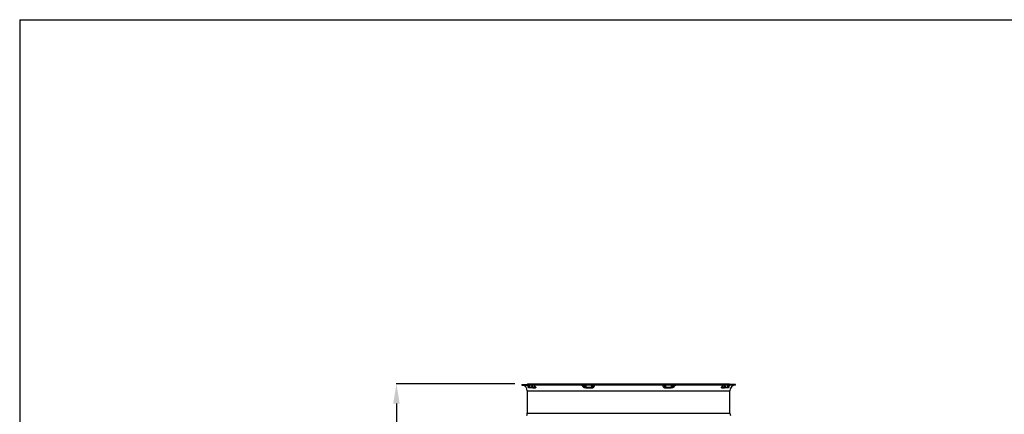
# Model space of a CAD drawing. Units: millimetres. Extents: x -2100 to 9929, y -980 to 7649.
# Drawn here: x -2100 to 1661, y 6141 to 7649 of the extents above; entities that cross this region are included whole.
import ezdxf

# ---------------------------------------------------------------- set-up
doc = ezdxf.new("R2010")
doc.units = ezdxf.units.MM
for name, color, linetype in [('1', 7, 'Continuous'), ('SVSM00001_GRIGLI', 7, 'Continuous'), ('SVSM00001_PIASTR', 7, 'Continuous')]:
    doc.layers.add(name, color=color, linetype=linetype)
doc.styles.add('SEACAD_Arial', font='arial.ttf')
doc.dimstyles.new('ISO-25', dxfattribs={"dimtxt": 2.5, "dimasz": 2.5, "dimexe": 1.25, "dimexo": 0.625, "dimtad": 1, "dimtxsty": 'Standard', "dimcen": 2.5, "dimadec": 0, "dimazin": 0, "dimtfac": 1, "dimtmove": 0, "dimatfit": 3, "dimfxl": 1, "dimarcsym": 0})

# ---------------------------------------------------------------- blocks, each defined once
blk = doc.blocks.new('*D7')
at = {"color": 0, "lineweight": -2, "transparency": 16777216}
for p, q in [((-208.9, 6256.7), (-662.2, 6256.7)), ((-661, 6181.7), (-661, 4176.7)), ((-373.4, 4101.7), (-662.2, 4101.7))]:
    blk.add_line(p, q, dxfattribs=at)
at = {"color": 0, "transparency": 16777216}
for points in [[(-673.5, 6181.7), (-648.5, 6181.7), (-661, 6256.7)], [(-673.5, 4176.7), (-648.5, 4176.7), (-661, 4101.7)]]:
    blk.add_solid(points, dxfattribs=at)
at = {"layer": 'Defpoints', "color": 0, "transparency": 16777216}
for p in [(-158.9, 6256.7), (-661, 4101.7), (-323.4, 4101.7)]:
    blk.add_point(p, dxfattribs=at)
at = {"color": 0, "transparency": 16777216, "insert": (-721.8, 5179.2), "char_height": 80, "attachment_point": 5, "rotation": 90, "style": 'SEACAD_Arial'}
blk.add_mtext('2155', dxfattribs=at)

msp = doc.modelspace()

# ---------------------------------------------------------------- linework, layer by layer
at = {"layer": '1', "color": 7, "linetype": 'Continuous'}
for q in [(-2100.078, -980.25), (9817.421, 7648.623)]:
    msp.add_line((-2100.078, 7648.623), q, dxfattribs=at)
at = {"layer": 'SVSM00001_GRIGLI', "color": 7, "linetype": 'Continuous'}
for p, q in [((610.079, 6256.656), (-158.921, 6256.656)), ((-142.266, 6252.156), (-149.625, 6252.156)), ((52.715, 6251.656), (63.835, 6251.656)), ((80.771, 6252.156), (65.771, 6252.156)), ((82.708, 6251.656), (89.439, 6251.656)), ((361.692, 6251.656), (368.451, 6251.656)), ((385.387, 6252.156), (370.387, 6252.156)), ((387.324, 6251.656), (398.575, 6251.656)), ((600.783, 6252.156), (593.425, 6252.156))]:
    msp.add_line(p, q, dxfattribs=at)
for centre, radius, start, end in [((-158.921, 6254.156), 2.5, 90, 163.739795), ((-149.625, 6248.156), 4, 90, 235.588491), ((65.771, 6248.156), 4, 90, 235.588491), ((80.771, 6248.156), 4, 308.314648, 90), ((370.387, 6248.156), 4, 90, 230.792731), ((385.387, 6248.156), 4, 304.411509, 90), ((600.783, 6248.156), 4, 304.411509, 90), ((610.079, 6254.156), 2.5, 16.260205, 90)]:
    msp.add_arc(centre, radius, start, end, dxfattribs=at)
at = {"layer": 'SVSM00001_PIASTR', "color": 7, "linetype": 'Continuous'}
for p, q in [((-182.421, 6254.856), (-160.624, 6254.856)), ((-182.421, 6254.856), (-182.421, 6252.849)), ((-182.421, 6252.849), (-160.623, 6252.849)), ((-159.929, 6253.977), (-159.935, 6253.977)), ((-157.155, 6245.735), (-152.809, 6245.735)), ((-156.414, 6244.856), (-145.885, 6244.856)), ((-156.414, 6242.856), (-145.885, 6242.856)), ((-145.885, 6242.856), (-130.64, 6242.856)), ((-130.292, 6244.321), (-144.407, 6244.321)), ((45.531, 6252.849), (-140.544, 6252.849)), ((-140.543, 6254.856), (45.528, 6254.856)), ((47.435, 6253.977), (47.432, 6253.977)), ((54.893, 6245.735), (60.761, 6245.735)), ((56.823, 6244.856), (82.243, 6244.856)), ((56.823, 6242.856), (82.243, 6242.856)), ((82.243, 6242.856), (88.558, 6242.856)), ((91.408, 6244.321), (85.561, 6244.321)), ((357.154, 6252.849), (94.004, 6252.849)), ((94.007, 6254.856), (357.152, 6254.856)), ((365.597, 6244.321), (359.751, 6244.321)), ((362.601, 6242.856), (368.915, 6242.856)), ((368.915, 6244.856), (394.335, 6244.856)), ((368.915, 6242.856), (394.335, 6242.856)), ((390.397, 6245.735), (396.266, 6245.735)), ((403.726, 6253.977), (403.724, 6253.977)), ((591.703, 6252.849), (405.628, 6252.849)), ((405.631, 6254.856), (591.702, 6254.856)), ((595.566, 6244.321), (581.451, 6244.321)), ((581.798, 6242.856), (597.043, 6242.856)), ((597.043, 6244.856), (607.572, 6244.856)), ((597.043, 6242.856), (607.572, 6242.856)), ((603.967, 6245.735), (608.313, 6245.735)), ((611.094, 6253.977), (611.087, 6253.977)), ((633.579, 6252.849), (611.781, 6252.849)), ((633.579, 6254.856), (611.782, 6254.856)), ((633.579, 6252.849), (633.579, 6254.856)), ((-161.421, 6229.936), (612.579, 6229.936)), ((-161.421, 6229.936), (-161.421, 6144.856)), ((-140.382, 6242.398), (-129.875, 6242.398)), ((63.486, 6242.398), (88.852, 6242.398)), ((362.306, 6242.398), (387.672, 6242.398)), ((581.034, 6242.398), (591.54, 6242.398)), ((612.579, 6144.856), (612.579, 6229.936)), ((-161.421, 6144.856), (612.579, 6144.856))]:
    msp.add_line(p, q, dxfattribs=at)
for centre, radius, start, end in [((-184.421, 6229.936), 23, 0, 85.011458), ((-164.613, 6222.751), 32.352, 64.743791, 82.917255), ((-164.333, 6222.842), 32.183, 65.169916, 83.277329), ((-163.823, 6224.44), 29.793, 65.673731, 82.489457), ((-141.368, 6241.007), 11.56, 16.654215, 87.461975), ((-141.194, 6240.372), 12.494, 18.010362, 87.018326), ((45.504, 6252.296), 2.56, 41.0484, 89.462673), ((45.494, 6252.28), 2.576, 41.208733, 89.242085), ((45.521, 6251.995), 0.854, 41.086346, 89.35986), ((32.897, 6216.655), 40.351, 46.560075, 70.79928), ((33.65, 6216.797), 39.654, 46.866804, 69.657714), ((56.857, 6247.191), 4.335, 221.462567, 269.556378), ((56.846, 6247.467), 2.611, 221.558904, 269.491622), ((63.843, 6249.696), 4.924, 229.462614, 258.409306), ((63.865, 6249.369), 6.982, 249.226788, 266.888514), ((82.226, 6247.587), 2.731, 270.365082, 317.296288), ((82.211, 6247.421), 4.565, 270.409991, 317.221378), ((88.729, 6246.027), 3.176, 266.903953, 327.489965), ((88.959, 6246.401), 4.005, 268.471531, 327.255385), ((94.026, 6252.088), 2.768, 90.381152, 136.958921), ((94.01, 6251.927), 0.922, 90.327242, 136.969408), ((357.133, 6252.088), 2.768, 43.04189, 89.606031), ((357.149, 6251.927), 0.922, 43.039325, 89.664025), ((362.204, 6246.409), 4.012, 212.804013, 271.469071), ((362.429, 6246.028), 3.176, 212.511861, 273.094221), ((368.942, 6247.408), 4.552, 222.705574, 269.663057), ((368.933, 6247.587), 2.731, 222.704587, 269.634043), ((387.273, 6249.418), 7.032, 273.257644, 290.788592), ((387.315, 6249.698), 4.926, 281.598721, 310.532016), ((417.511, 6216.792), 39.66, 110.344064, 133.131418), ((418.261, 6216.655), 40.351, 109.200867, 133.439937), ((394.312, 6247.467), 2.611, 270.507125, 318.442349), ((394.294, 6247.208), 4.352, 270.546119, 318.434937), ((405.653, 6252.298), 2.558, 90.504821, 138.971739), ((405.664, 6252.281), 2.576, 90.743709, 138.793078), ((405.638, 6251.993), 0.856, 90.684706, 138.869089), ((592.353, 6240.372), 12.494, 92.981876, 161.989516), ((592.526, 6241.007), 11.56, 92.538443, 163.345367), ((615.492, 6222.841), 32.184, 96.723042, 115.021301), ((614.982, 6224.439), 29.794, 97.511151, 114.240154), ((635.579, 6229.936), 23, 94.988542, 180), ((-179.421, 6144.856), 18, 333.6122, 0), ((630.579, 6144.856), 18, 180, 206.3878)]:
    msp.add_arc(centre, radius, start, end, dxfattribs=at)
for centre, major_axis, ratio, start_param, end_param in [((225.579, 6227.028), (-339.24, 339.24), 0.66817863, 0.9191367, 0.93935049), ((225.579, 6229.856), (-339.24, 339.24), 0.66817864, 0.92259232, 0.94281954), ((225.579, 6229.856), (-339.24, -339.24), 0.66817864, -1.04090308, -1.02067586), ((225.579, 6227.028), (-339.24, -339.24), 0.66817863, -1.04435875, -1.02414496), ((-141.169, 6241.856), (0, 1), 0.9367562, 5.28498087, 6.28318531), ((-130.64, 6241.856), (0, 1), 0.90986173, 5.28498087, 6.28318531), ((-130.022, 6243.613), (-0.955, -0.295), 0.75641479, 3.67500561, 4.7621843), ((225.579, 6227.028), (-400.16, 400.16), 0.19891236, 1.31183577, 1.33204955), ((225.579, 6229.856), (-400.16, 400.16), 0.19891237, 1.3152914, 1.33551861), ((58.801, 6243.613), (-1.911, -2.313), 0.1931098, 2.86218202, 3.26554268), ((63.138, 6241.856), (0, 1), 0.41491159, 5.28498087, 6.28318531), ((225.579, 6229.856), (-400.16, -400.16), 0.19891237, -1.43360216, -1.41337495), ((225.579, 6227.028), (-400.16, -400.16), 0.19891237, -1.43705781, -1.41684403), ((88.558, 6241.856), (0, 1), 0.3499826, 5.28498087, 6.28318531), ((92.061, 6243.613), (-0.843, 0.537), 0.67141527, 4.82222399, 5.90940268), ((225.579, 6227.028), (400.16, -400.16), 0.19891236, 1.41684403, 1.43705782), ((359.097, 6243.613), (0.843, 0.537), 0.67141527, 0.37378262, 1.46096131), ((225.579, 6229.856), (400.16, -400.16), 0.19891237, 1.41337495, 1.43360216), ((362.601, 6241.856), (0, 1), 0.3499826, 0, 0.99820444), ((388.021, 6241.856), (0, 1), 0.41491159, 0, 0.99820444), ((392.357, 6243.613), (1.911, -2.313), 0.1931098, 3.01764263, 3.42100329), ((225.579, 6229.856), (400.16, 400.16), 0.19891237, -1.33551862, -1.3152914), ((225.579, 6227.028), (400.16, 400.16), 0.19891236, -1.33204955, -1.31183576), ((581.18, 6243.613), (0.955, -0.295), 0.75641479, 1.52100101, 2.6081797), ((581.798, 6241.856), (0, 1), 0.90986173, 0, 0.99820444), ((592.328, 6241.856), (0, 1), 0.9367562, 0, 0.99820444), ((225.579, 6227.028), (339.24, -339.24), 0.66817863, 1.02414497, 1.04435876), ((225.579, 6229.856), (339.24, -339.24), 0.66817863, 1.0206759, 1.04090311), ((225.579, 6229.856), (339.24, 339.24), 0.66817864, -0.94281953, -0.92259232), ((225.579, 6227.028), (339.24, 339.24), 0.66817863, -0.93935049, -0.9191367)]:
    msp.add_ellipse(centre, major_axis=major_axis, ratio=ratio, start_param=start_param, end_param=end_param, dxfattribs=at)
for points, knots in [([(-159.929, 6253.977), (-159.942, 6254.019), (-159.968, 6254.101), (-160.01, 6254.213), (-160.053, 6254.315), (-160.098, 6254.407), (-160.143, 6254.489), (-160.188, 6254.561), (-160.234, 6254.624), (-160.28, 6254.678), (-160.326, 6254.724), (-160.371, 6254.762), (-160.415, 6254.793), (-160.459, 6254.817), (-160.502, 6254.835), (-160.543, 6254.847), (-160.584, 6254.855), (-160.61, 6254.856), (-160.624, 6254.856)], [0, 0, 0, 0, 0.0764928, 0.15111974, 0.22388082, 0.29477607, 0.36380551, 0.43096917, 0.49626708, 0.55969929, 0.62126585, 0.68096681, 0.73880226, 0.79477227, 0.84887693, 0.90111635, 0.95149066, 1, 1, 1, 1]), ([(-160.624, 6254.856), (-160.56, 6254.856), (-160.497, 6254.836), (-160.373, 6254.76), (-160.311, 6254.702), (-160.194, 6254.552), (-160.138, 6254.46), (-160.031, 6254.243), (-159.981, 6254.117), (-159.935, 6253.977)], [0, 0, 0, 0, 0.25, 0.25, 0.5, 0.5, 0.75, 0.75, 1, 1, 1, 1]), ([(-160.394, 6252.556), (-160.402, 6252.578), (-160.417, 6252.621), (-160.441, 6252.677), (-160.466, 6252.725), (-160.492, 6252.765), (-160.519, 6252.797), (-160.546, 6252.821), (-160.572, 6252.838), (-160.598, 6252.847), (-160.615, 6252.848), (-160.623, 6252.849)], [0, 0, 0, 0, 0.12056808, 0.2399553, 0.35757371, 0.47287877, 0.58538229, 0.69466159, 0.80036501, 0.90221365, 1, 1, 1, 1]), ([(-156.414, 6242.856), (-156.53, 6242.856), (-156.644, 6242.888), (-156.811, 6242.983), (-156.866, 6243.023), (-156.975, 6243.118), (-157.03, 6243.174), (-157.187, 6243.362), (-157.286, 6243.515), (-157.474, 6243.877), (-157.562, 6244.087), (-157.643, 6244.321)], [0, 0, 0, 0, 0.25, 0.25, 0.375, 0.375, 0.5, 0.5, 0.75, 0.75, 1, 1, 1, 1]), ([(-156.414, 6244.856), (-156.484, 6244.856), (-156.552, 6244.875), (-156.686, 6244.952), (-156.753, 6245.009), (-156.879, 6245.159), (-156.939, 6245.251), (-157.052, 6245.469), (-157.106, 6245.595), (-157.155, 6245.735)], [0, 0, 0, 0, 0.25, 0.25, 0.5, 0.5, 0.75, 0.75, 1, 1, 1, 1]), ([(-145.002, 6245.735), (-145.06, 6245.595), (-145.123, 6245.471), (-145.259, 6245.254), (-145.332, 6245.16), (-145.483, 6245.009), (-145.561, 6244.953), (-145.72, 6244.876), (-145.803, 6244.856), (-145.885, 6244.856)], [0, 0, 0, 0, 0.25, 0.25, 0.5, 0.5, 0.75, 0.75, 1, 1, 1, 1]), ([(-144.407, 6244.321), (-144.506, 6244.087), (-144.612, 6243.881), (-144.782, 6243.609), (-144.841, 6243.525), (-144.962, 6243.371), (-145.025, 6243.3), (-145.215, 6243.112), (-145.345, 6243.017), (-145.611, 6242.889), (-145.748, 6242.856), (-145.885, 6242.856)], [0, 0, 0, 0, 0.25, 0.25, 0.375, 0.375, 0.5, 0.5, 0.75, 0.75, 1, 1, 1, 1]), ([(-141.473, 6253.977), (-141.412, 6254.117), (-141.346, 6254.241), (-141.204, 6254.458), (-141.127, 6254.551), (-140.968, 6254.702), (-140.886, 6254.758), (-140.718, 6254.836), (-140.63, 6254.856), (-140.543, 6254.856)], [0, 0, 0, 0, 0.25, 0.25, 0.5, 0.5, 0.75, 0.75, 1, 1, 1, 1]), ([(-140.382, 6242.398), (-140.408, 6242.399), (-140.461, 6242.4), (-140.546, 6242.414), (-140.635, 6242.436), (-140.729, 6242.466), (-140.828, 6242.505), (-140.932, 6242.553), (-141.04, 6242.609), (-141.153, 6242.674), (-141.272, 6242.747), (-141.359, 6242.805), (-141.406, 6242.837), (-141.412, 6242.841)], [0, 0, 0, 0, 0.044861301, 0.08951446, 0.13406018, 0.178599871, 0.223234963, 0.268066214, 0.313193054, 0.358712955, 0.404720876, 0.451308777, 0.457567606, 0.457567606, 0.457567606, 0.457567606]), ([(-140.856, 6252.556), (-140.845, 6252.579), (-140.824, 6252.624), (-140.789, 6252.682), (-140.752, 6252.732), (-140.7, 6252.788), (-140.631, 6252.838), (-140.573, 6252.845), (-140.544, 6252.849)], [0, 0, 0, 0, 0.12588228, 0.25047007, 0.3749809, 0.50063456, 0.75068763, 1, 1, 1, 1]), ([(-130.64, 6242.856), (-130.611, 6242.857), (-130.554, 6242.859), (-130.477, 6242.872), (-130.405, 6242.893), (-130.34, 6242.922), (-130.282, 6242.959), (-130.231, 6243.004), (-130.187, 6243.057), (-130.15, 6243.117), (-130.12, 6243.184), (-130.097, 6243.257), (-130.082, 6243.338), (-130.075, 6243.425), (-130.075, 6243.518), (-130.082, 6243.617), (-130.097, 6243.722), (-130.12, 6243.832), (-130.151, 6243.947), (-130.19, 6244.067), (-130.236, 6244.192), (-130.274, 6244.277), (-130.292, 6244.321)], [0, 0, 0, 0, 0.0500165, 0.09974352, 0.14922794, 0.1985173, 0.24765974, 0.2967038, 0.34569835, 0.39469237, 0.44373487, 0.4928747, 0.54216042, 0.59164017, 0.64136152, 0.69137135, 0.74171575, 0.79243986, 0.84358786, 0.89520281, 0.94732662, 1, 1, 1, 1]), ([(-129.313, 6244.235), (-129.296, 6244.182), (-129.262, 6244.076), (-129.223, 6243.923), (-129.192, 6243.775), (-129.17, 6243.634), (-129.156, 6243.499), (-129.15, 6243.369), (-129.152, 6243.247), (-129.162, 6243.131), (-129.181, 6243.021), (-129.213, 6242.894), (-129.265, 6242.758), (-129.348, 6242.627), (-129.45, 6242.525), (-129.572, 6242.452), (-129.712, 6242.406), (-129.821, 6242.401), (-129.875, 6242.398)], [0, 0, 0, 0, 0.05128947, 0.10207136, 0.15243903, 0.20248817, 0.25231633, 0.30202238, 0.35170596, 0.40146686, 0.45140446, 0.50161711, 0.58770644, 0.67179896, 0.75446567, 0.83630761, 0.91794426, 1, 1, 1, 1]), ([(93.336, 6252.556), (94.32, 6252.263), (94.514, 6251.219), (93.698, 6248.264), (92.718, 6246.376), (91.408, 6244.321)], [0, 0, 0, 0, 0.5, 0.5, 1, 1, 1, 1]), ([(92.327, 6244.235), (93.592, 6246.357), (94.565, 6248.376), (95.111, 6250.708), (95.142, 6251.381), (94.837, 6252.37), (94.517, 6252.701), (94.004, 6252.849)], [0, 0, 0, 0, 0.50298231, 0.50298231, 0.75447346, 0.75447346, 1, 1, 1, 1]), ([(359.751, 6244.321), (358.44, 6246.376), (357.46, 6248.264), (356.644, 6251.221), (356.839, 6252.263), (357.823, 6252.556)], [0, 0, 0, 0, 0.5, 0.5, 1, 1, 1, 1]), ([(581.034, 6242.398), (581.003, 6242.399), (580.943, 6242.4), (580.86, 6242.414), (580.781, 6242.436), (580.709, 6242.466), (580.642, 6242.505), (580.581, 6242.553), (580.526, 6242.609), (580.477, 6242.674), (580.433, 6242.747), (580.396, 6242.829), (580.353, 6242.952), (580.317, 6243.127), (580.304, 6243.366), (580.324, 6243.632), (580.376, 6243.921), (580.439, 6244.13), (580.471, 6244.235)], [0, 0, 0, 0, 0.0448613, 0.08951446, 0.13406018, 0.17859987, 0.22323496, 0.26806621, 0.31319305, 0.35871296, 0.40472088, 0.45130878, 0.49856522, 0.59865379, 0.69804855, 0.7975458, 0.89793892, 1, 1, 1, 1]), ([(581.451, 6244.321), (581.431, 6244.275), (581.392, 6244.185), (581.344, 6244.054), (581.304, 6243.928), (581.273, 6243.808), (581.251, 6243.694), (581.237, 6243.585), (581.232, 6243.483), (581.235, 6243.388), (581.247, 6243.299), (581.267, 6243.218), (581.295, 6243.144), (581.331, 6243.078), (581.375, 6243.02), (581.426, 6242.97), (581.486, 6242.929), (581.553, 6242.897), (581.627, 6242.873), (581.708, 6242.859), (581.768, 6242.857), (581.798, 6242.856)], [0, 0, 0, 0, 0.05543023, 0.11025386, 0.16451846, 0.2182731, 0.27156827, 0.32445575, 0.37698853, 0.4292207, 0.48120727, 0.53300403, 0.58466741, 0.63625423, 0.68782162, 0.73942674, 0.79112663, 0.84297802, 0.89503714, 0.94735955, 1, 1, 1, 1]), ([(592.57, 6242.841), (592.53, 6242.814), (592.415, 6242.737), (592.235, 6242.627), (592.036, 6242.525), (591.854, 6242.452), (591.687, 6242.406), (591.589, 6242.401), (591.54, 6242.398)], [0.542550143, 0.542550143, 0.542550143, 0.542550143, 0.587706442, 0.67179896, 0.754465666, 0.836307607, 0.917944262, 1, 1, 1, 1]), ([(591.702, 6254.856), (591.789, 6254.856), (591.875, 6254.836), (592.043, 6254.76), (592.127, 6254.702), (592.286, 6254.552), (592.361, 6254.46), (592.503, 6254.243), (592.571, 6254.117), (592.632, 6253.977)], [0, 0, 0, 0, 0.25, 0.25, 0.5, 0.5, 0.75, 0.75, 1, 1, 1, 1]), ([(592.014, 6252.556), (592.004, 6252.578), (591.984, 6252.621), (591.951, 6252.677), (591.916, 6252.725), (591.88, 6252.765), (591.844, 6252.797), (591.808, 6252.821), (591.772, 6252.838), (591.737, 6252.847), (591.714, 6252.848), (591.703, 6252.849)], [0, 0, 0, 0, 0.12056808, 0.2399553, 0.35757371, 0.47287877, 0.58538229, 0.69466159, 0.80036501, 0.90221365, 1, 1, 1, 1]), ([(597.043, 6242.856), (596.906, 6242.856), (596.772, 6242.888), (596.573, 6242.983), (596.507, 6243.023), (596.376, 6243.118), (596.311, 6243.174), (596.121, 6243.362), (596.001, 6243.515), (595.772, 6243.877), (595.664, 6244.087), (595.566, 6244.321)], [0, 0, 0, 0, 0.25, 0.25, 0.375, 0.375, 0.5, 0.5, 0.75, 0.75, 1, 1, 1, 1]), ([(597.043, 6244.856), (596.961, 6244.856), (596.88, 6244.875), (596.721, 6244.952), (596.642, 6245.009), (596.491, 6245.159), (596.419, 6245.251), (596.283, 6245.469), (596.219, 6245.595), (596.16, 6245.735)], [0, 0, 0, 0, 0.25, 0.25, 0.5, 0.5, 0.75, 0.75, 1, 1, 1, 1]), ([(608.313, 6245.735), (608.264, 6245.595), (608.212, 6245.471), (608.099, 6245.254), (608.038, 6245.16), (607.911, 6245.009), (607.846, 6244.953), (607.712, 6244.876), (607.642, 6244.856), (607.572, 6244.856)], [0, 0, 0, 0, 0.25, 0.25, 0.5, 0.5, 0.75, 0.75, 1, 1, 1, 1]), ([(608.801, 6244.321), (608.721, 6244.087), (608.634, 6243.881), (608.494, 6243.609), (608.446, 6243.525), (608.346, 6243.371), (608.294, 6243.3), (608.136, 6243.112), (608.028, 6243.017), (607.804, 6242.889), (607.688, 6242.856), (607.572, 6242.856)], [0, 0, 0, 0, 0.25, 0.25, 0.375, 0.375, 0.5, 0.5, 0.75, 0.75, 1, 1, 1, 1]), ([(611.087, 6253.977), (611.1, 6254.018), (611.125, 6254.098), (611.166, 6254.208), (611.208, 6254.309), (611.252, 6254.401), (611.297, 6254.483), (611.343, 6254.556), (611.389, 6254.62), (611.435, 6254.675), (611.481, 6254.722), (611.527, 6254.761), (611.572, 6254.792), (611.616, 6254.817), (611.66, 6254.835), (611.702, 6254.847), (611.742, 6254.855), (611.769, 6254.856), (611.782, 6254.856)], [0, 0, 0, 0, 0.07408423, 0.14716194, 0.219077, 0.28968452, 0.35885195, 0.42645985, 0.49240238, 0.55658743, 0.61893653, 0.6793845, 0.73787886, 0.79437912, 0.84885597, 0.90129028, 0.95167217, 1, 1, 1, 1]), ([(611.094, 6253.977), (611.139, 6254.117), (611.189, 6254.241), (611.295, 6254.458), (611.352, 6254.551), (611.47, 6254.702), (611.53, 6254.758), (611.655, 6254.836), (611.718, 6254.856), (611.782, 6254.856)], [0, 0, 0, 0, 0.25, 0.25, 0.5, 0.5, 0.75, 0.75, 1, 1, 1, 1]), ([(611.553, 6252.556), (611.561, 6252.579), (611.576, 6252.624), (611.602, 6252.682), (611.629, 6252.732), (611.667, 6252.788), (611.718, 6252.838), (611.76, 6252.845), (611.781, 6252.849)], [0, 0, 0, 0, 0.12588237, 0.2504689, 0.37497709, 0.50062673, 0.75068482, 1, 1, 1, 1])]:
    msp.add_open_spline(points, degree=3, knots=knots, dxfattribs=at)
msp.add_rational_spline([(45.531, 6252.849), (45.649, 6252.827), (45.77, 6252.8), (45.894, 6252.769)], [0.999999210049, 0.999999209524, 0.999999208632, 0.999999207374], degree=3, dxfattribs=at)
msp.add_rational_spline([(357.154, 6252.849), (356.642, 6252.701), (356.322, 6252.371), (356.017, 6251.381), (356.047, 6250.709), (356.593, 6248.377), (357.565, 6246.359), (358.831, 6244.235)], [0.99999921005, 0.999999206577, 0.999999186999, 0.999999116818, 0.999999065073, 0.999998874762, 0.999998697797, 0.999998497346], degree=3, knots=[0, 0, 0, 0, 0.24551868, 0.24551868, 0.49701245, 0.49701245, 1, 1, 1, 1], dxfattribs=at)
msp.add_open_spline([(405.227, 6252.76), (405.364, 6252.795), (405.498, 6252.824), (405.628, 6252.849)], degree=3, dxfattribs=at)

# ---------------------------------------------------------------- dimensions: what is measured, and where the dimension line sits
dim = msp.add_linear_dim(base=(-660.962, 4101.749), p1=(-158.921, 6256.656), p2=(-323.421, 4101.749), angle=90, dimstyle='ISO-25', override={"dimtxt": 80, "dimasz": 75, "dimexo": 50, "dimgap": 20, "dimdec": 0, "dimtxsty": 'SEACAD_Arial'})
dim.commit()
dim.dimension.update_dxf_attribs({"geometry": '*D7', "text_midpoint": (-660.962, 5179.203), "dimtype": 160})

doc.saveas('drawing.dxf')
